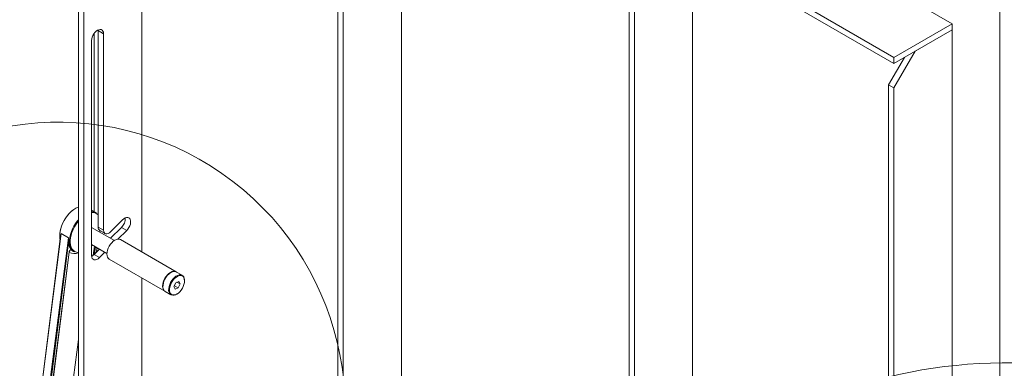
# Paper-space layout 'Sheet2' of a CAD drawing. Units: inches. Extents: x 0.6 to 17.4, y 0 to 10.8.
# Drawn here: x 3.3 to 5.4, y 8.3 to 9.1 of the extents above; entities that cross this region are included whole.
import ezdxf

# ---------------------------------------------------------------- set-up
doc = ezdxf.new("R2010")
doc.units = ezdxf.units.IN
doc.header["$MEASUREMENT"] = 0

psp = doc.layouts.new('Sheet2')

# ---------------------------------------------------------------- linework, layer by layer
at = {"color": 7, "linetype": 'Continuous', "lineweight": 15}
for p, q in [((3.4229, 9.976), (5.1244, 8.9938)), ((3.4229, 9.9633), (5.1244, 8.981)), ((3.4229, 9.9633), (3.4229, 8.0974)), ((3.434, 9.9569), (3.434, 8.091)), ((3.5555, 9.8867), (3.5555, 8.5876)), ((3.9643, 9.5997), (3.9643, 7.8359)), ((3.9753, 9.5933), (3.9753, 7.8295)), ((4.0969, 9.5742), (4.0969, 7.8486)), ((4.4573, 9.5192), (5.2459, 9.064)), ((4.572, 9.2489), (4.572, 7.4851)), ((4.583, 9.2425), (4.583, 7.4787)), ((4.7045, 9.2234), (4.7045, 7.4978)), ((5.3454, 9.1405), (5.3454, 6.9684)), ((5.1244, 8.9938), (5.2459, 9.064)), ((5.2459, 9.064), (5.2459, 9.0512)), ((3.4561, 8.6721), (3.4561, 9.0439)), ((3.4643, 9.0495), (3.4643, 9.0509)), ((3.4643, 9.0495), (3.4754, 9.0431)), ((3.4643, 8.6396), (3.4643, 9.0495)), ((3.4754, 8.6332), (3.4754, 9.0431)), ((5.2459, 9.0512), (5.1244, 8.981)), ((5.1686, 9.0065), (5.2459, 9.0512)), ((5.2459, 9.0512), (5.2459, 7.1853)), ((3.4505, 9.0287), (3.4505, 8.5802)), ((5.1686, 9.0065), (5.1244, 8.93)), ((5.1133, 8.9364), (5.1465, 8.9938)), ((5.1244, 8.981), (5.1244, 8.9938)), ((5.1244, 8.93), (5.1133, 8.9364)), ((5.1133, 8.9364), (5.1133, 7.1725)), ((5.1244, 8.93), (5.1244, 7.5298)), ((3.4608, 8.6694), (3.4505, 8.6753)), ((3.5153, 8.6549), (3.4902, 8.6298)), ((3.4981, 8.6118), (3.4505, 8.6392)), ((3.4643, 8.6396), (3.4754, 8.6332)), ((3.4676, 8.6325), (3.4786, 8.6261)), ((3.49, 8.6164), (3.5128, 8.6392)), ((3.5056, 8.6145), (3.5238, 8.6328)), ((3.5128, 8.6392), (3.5238, 8.6328)), ((3.387, 8.6261), (3.2825, 7.8043)), ((3.3859, 8.6211), (3.2828, 7.8102)), ((3.2975, 7.7956), (3.402, 8.6174)), ((3.4026, 8.6079), (3.3005, 7.8048)), ((3.387, 8.6261), (3.402, 8.6174)), ((3.6268, 8.5465), (3.5107, 8.6135)), ((3.307, 7.8285), (3.4034, 8.5871)), ((3.3074, 7.8288), (3.4038, 8.5875)), ((3.4082, 8.5921), (3.4079, 8.5922)), ((3.408, 8.5922), (3.4082, 8.5921)), ((3.4111, 8.5898), (3.4139, 8.5882)), ((3.4111, 8.5898), (3.4113, 8.5897)), ((3.4505, 8.6031), (3.4825, 8.5847)), ((3.4505, 8.6009), (3.4519, 8.6024)), ((3.4562, 8.5827), (3.4671, 8.5936)), ((3.4608, 8.5873), (3.462, 8.5965)), ((3.4672, 8.5763), (3.4781, 8.5872)), ((3.4562, 8.5827), (3.4672, 8.5763)), ((3.4873, 8.5729), (3.6033, 8.5059)), ((3.6396, 8.5391), (3.6276, 8.546)), ((3.5555, 8.5335), (3.5555, 8.1611)), ((3.6159, 8.5448), (3.615, 8.5443)), ((3.6326, 8.5264), (3.6262, 8.5236)), ((3.6351, 8.5211), (3.6326, 8.5264)), ((3.6444, 8.5274), (3.6444, 8.5284)), ((3.5994, 8.5171), (3.5994, 8.5161)), ((3.6042, 8.5054), (3.6161, 8.4985)), ((3.6262, 8.5236), (3.6224, 8.5155)), ((3.6224, 8.5155), (3.6249, 8.5102)), ((3.6233, 8.5175), (3.6312, 8.513)), ((3.6249, 8.5102), (3.6312, 8.513)), ((3.6287, 8.5247), (3.6351, 8.5211)), ((3.6312, 8.513), (3.6351, 8.5211)), ((3.6279, 8.4997), (3.6287, 8.5002))]:
    psp.add_line(p, q, dxfattribs=at)
at = {"color": 8, "linetype": 'Continuous', "lineweight": 15}
for p, q in [((3.4078, 8.5923), (3.408, 8.5922)), ((3.4565, 8.5997), (3.4541, 8.5809)), ((3.4544, 8.5811), (3.4567, 8.5996)), ((3.4584, 8.5986), (3.4564, 8.5829)), ((3.4604, 8.5869), (3.4617, 8.5967)), ((3.3532, 7.8566), (3.4229, 8.4053))]:
    psp.add_line(p, q, dxfattribs=at)
at = {"color": 7, "linetype": 'Continuous', "lineweight": 15, "flags": 128}
for points in [[(3.4754, 9.0431), (3.4751, 9.0461), (3.4742, 9.0486), (3.4727, 9.0505), (3.4707, 9.0516), (3.4684, 9.052), (3.4657, 9.0515), (3.463, 9.0503), (3.4602, 9.0483), (3.4576, 9.0457), (3.4552, 9.0427), (3.4533, 9.0393), (3.4518, 9.0357), (3.4509, 9.0321), (3.4505, 9.0287)], [(3.4229, 8.6816), (3.4222, 8.6813), (3.4177, 8.6792), (3.4132, 8.6763), (3.4088, 8.6728), (3.4045, 8.6687), (3.4004, 8.664), (3.3967, 8.6589), (3.3933, 8.6535), (3.3904, 8.6478), (3.3879, 8.642), (3.3861, 8.6362), (3.3847, 8.6304), (3.384, 8.6248), (3.3839, 8.6196), (3.3845, 8.6147), (3.3849, 8.6128)], [(3.4139, 8.5882), (3.4127, 8.589), (3.4099, 8.5915), (3.4076, 8.5947), (3.4059, 8.5985), (3.4048, 8.6029), (3.4043, 8.6078), (3.4044, 8.6131), (3.4051, 8.6187), (3.4064, 8.6244), (3.4083, 8.6303), (3.4107, 8.6361), (3.4136, 8.6417), (3.417, 8.6472), (3.4207, 8.6523), (3.4229, 8.6549)], [(3.4229, 8.6522), (3.4216, 8.6506), (3.418, 8.6455), (3.4147, 8.64), (3.4118, 8.6344), (3.4095, 8.6286), (3.4078, 8.6228), (3.4066, 8.6171), (3.406, 8.6116), (3.4061, 8.6065), (3.4063, 8.6045)], [(3.5238, 8.6328), (3.5263, 8.6357), (3.5285, 8.6389), (3.5302, 8.6425), (3.5314, 8.646), (3.532, 8.6495), (3.5319, 8.6527), (3.5313, 8.6555), (3.53, 8.6576), (3.5283, 8.6591), (3.5261, 8.6598), (3.5236, 8.6597), (3.5208, 8.6588), (3.518, 8.6572), (3.5153, 8.6549)], [(3.4675, 8.6294), (3.468, 8.6308), (3.4683, 8.632)], [(3.4902, 8.6298), (3.4876, 8.6276), (3.485, 8.6261), (3.4824, 8.6254), (3.4801, 8.6255), (3.4781, 8.6264), (3.4766, 8.6281), (3.4757, 8.6304), (3.4754, 8.6332)], [(3.5107, 8.6135), (3.5082, 8.6144), (3.5054, 8.6145), (3.5023, 8.6138), (3.499, 8.6123), (3.4958, 8.6101), (3.4927, 8.6072), (3.4898, 8.6038), (3.4873, 8.5999), (3.4852, 8.5959), (3.4837, 8.5917), (3.4828, 8.5875), (3.4825, 8.5836), (3.4828, 8.5801), (3.4837, 8.577), (3.4852, 8.5746), (3.4873, 8.5729), (3.4873, 8.5729)], [(3.4505, 8.5802), (3.4509, 8.5769), (3.4519, 8.5743), (3.4536, 8.5725), (3.4558, 8.5715), (3.4585, 8.5714), (3.4613, 8.5722), (3.4643, 8.5738), (3.4672, 8.5763)], [(3.4506, 8.5787), (3.4533, 8.5802), (3.4562, 8.5827)], [(3.6272, 8.5462), (3.6268, 8.5465), (3.6242, 8.5474), (3.6214, 8.5475), (3.6183, 8.5468), (3.615, 8.5453), (3.6118, 8.5431), (3.6087, 8.5402), (3.6058, 8.5368), (3.6033, 8.533), (3.6013, 8.5289), (3.5997, 8.5247), (3.5988, 8.5206), (3.5985, 8.5166), (3.5988, 8.5131), (3.5997, 8.51), (3.6013, 8.5076), (3.6033, 8.5059), (3.6038, 8.5057)], [(3.6276, 8.546), (3.6267, 8.5464), (3.6241, 8.5471), (3.6211, 8.5469), (3.6179, 8.5459), (3.6147, 8.5441), (3.6115, 8.5416), (3.6085, 8.5385), (3.6057, 8.5349), (3.6034, 8.5309), (3.6015, 8.5268), (3.6002, 8.5226), (3.5995, 8.5185), (3.5994, 8.5147), (3.6, 8.5114), (3.6011, 8.5085), (3.6029, 8.5064), (3.6042, 8.5054)], [(3.6279, 8.4997), (3.6258, 8.4987), (3.6227, 8.4976), (3.6197, 8.4974), (3.617, 8.4981), (3.6148, 8.4995), (3.6131, 8.5016), (3.6119, 8.5045), (3.6113, 8.5078), (3.6114, 8.5116), (3.6121, 8.5157), (3.6134, 8.5199), (3.6153, 8.524), (3.6176, 8.528), (3.6204, 8.5316), (3.6234, 8.5347), (3.6266, 8.5372), (3.6299, 8.539), (3.6299, 8.539)], [(3.6306, 8.5374), (3.6275, 8.5356), (3.6243, 8.5332), (3.6214, 8.5301), (3.6188, 8.5265), (3.6165, 8.5226), (3.6148, 8.5186), (3.6136, 8.5145), (3.6131, 8.5105), (3.6132, 8.5069), (3.6139, 8.5038), (3.6153, 8.5012), (3.6172, 8.4994), (3.6195, 8.4983), (3.6223, 8.4981), (3.6253, 8.4986), (3.6284, 8.5), (3.6316, 8.5021), (3.6346, 8.5049), (3.6374, 8.5082), (3.6399, 8.512), (3.6419, 8.516), (3.6433, 8.5201), (3.6442, 8.5241), (3.6444, 8.5279), (3.644, 8.5313), (3.643, 8.5342), (3.6413, 8.5364), (3.6392, 8.5378), (3.6366, 8.5385), (3.6337, 8.5384), (3.6306, 8.5374)], [(3.6299, 8.539), (3.633, 8.54), (3.636, 8.5402), (3.6387, 8.5396), (3.6409, 8.5381), (3.6427, 8.536), (3.6438, 8.5331), (3.6444, 8.5298), (3.6444, 8.5284)]]:
    psp.add_lwpolyline(points, dxfattribs=at)
at = {"color": 8, "linetype": 'Continuous', "lineweight": 15, "flags": 128}
for points in [[(3.4063, 8.6045), (3.4068, 8.6017), (3.4081, 8.5975), (3.41, 8.5939), (3.4125, 8.591), (3.4154, 8.5887), (3.4188, 8.5873), (3.4226, 8.5866), (3.4229, 8.5866)], [(3.408, 8.5922), (3.411, 8.5899), (3.4111, 8.5898)]]:
    psp.add_lwpolyline(points, dxfattribs=at)
at = {"color": 7, "linetype": 'Continuous', "lineweight": 0}
for centre, radius, start, end in [((3.3812, 8.2601), 0.5984, 163.0525, 135.7048), ((5.3589, 7.3115), 1.045, 41.0021, 24.3243)]:
    psp.add_arc(centre, radius, start, end, dxfattribs=at)
at = {"color": 7, "linetype": 'Continuous', "lineweight": 15}
for centre, radius, start, end in [((3.4551, 8.6185), 0.0714, 125.3441, 173.2134), ((3.4522, 8.6538), 0.0178, 61.14, 95.4327), ((3.4946, 8.6582), 0.0263, 313.7316, 1.493), ((3.4719, 8.6387), 0.00759, 173.187, 235.5008), ((3.4285, 8.6086), 0.0259, 181.5245, 217.0223), ((3.4107, 8.5862), 0.00731, 113.5827, 173.1791), ((3.6334, 8.5156), 0.0341, 122.5786, 177.4268)]:
    psp.add_arc(centre, radius, start, end, dxfattribs=at)
at = {"color": 8, "linetype": 'Continuous', "lineweight": 15}
for centre, radius, start, end in [((3.4527, 8.6532), 0.0168, 45.998, 97.4495), ((3.4033, 8.5876), 0.000488, 283.7908, 345.7021), ((3.414, 8.6074), 0.023, 243.4853, 292.9385)]:
    psp.add_arc(centre, radius, start, end, dxfattribs=at)
at = {"color": 7, "linetype": 'Continuous', "lineweight": 15}
for points, knots in [([(3.3861, 8.6211), (3.3863, 8.6227), (3.3865, 8.6244), (3.387, 8.626), (3.387, 8.6261)], [0, 0, 0, 0, 0.989246, 1, 1, 1, 1]), ([(3.402, 8.6174), (3.402, 8.6174), (3.402, 8.6148), (3.4023, 8.6114), (3.4025, 8.6085), (3.4026, 8.6079)], [0, 0, 0, 0, 0.006221, 0.770738, 1, 1, 1, 1]), ([(3.4038, 8.5875), (3.4038, 8.5877), (3.4039, 8.5883), (3.4044, 8.5895), (3.4052, 8.5907), (3.4061, 8.5917), (3.407, 8.5922), (3.4077, 8.5923), (3.4079, 8.5923), (3.408, 8.5922), (3.408, 8.5922)], [0, 0, 0, 0, 0.086876, 0.226052, 0.371035, 0.516282, 0.65649, 0.789378, 0.92636, 1, 1, 1, 1]), ([(3.4078, 8.5929), (3.4079, 8.5928), (3.4082, 8.5923), (3.4082, 8.5922), (3.4082, 8.5921), (3.4082, 8.5921)], [0, 0, 0, 0, 0.302071, 0.994644, 1, 1, 1, 1])]:
    psp.add_open_spline(points, degree=3, knots=knots, dxfattribs=at)

doc.saveas('drawing.dxf')
